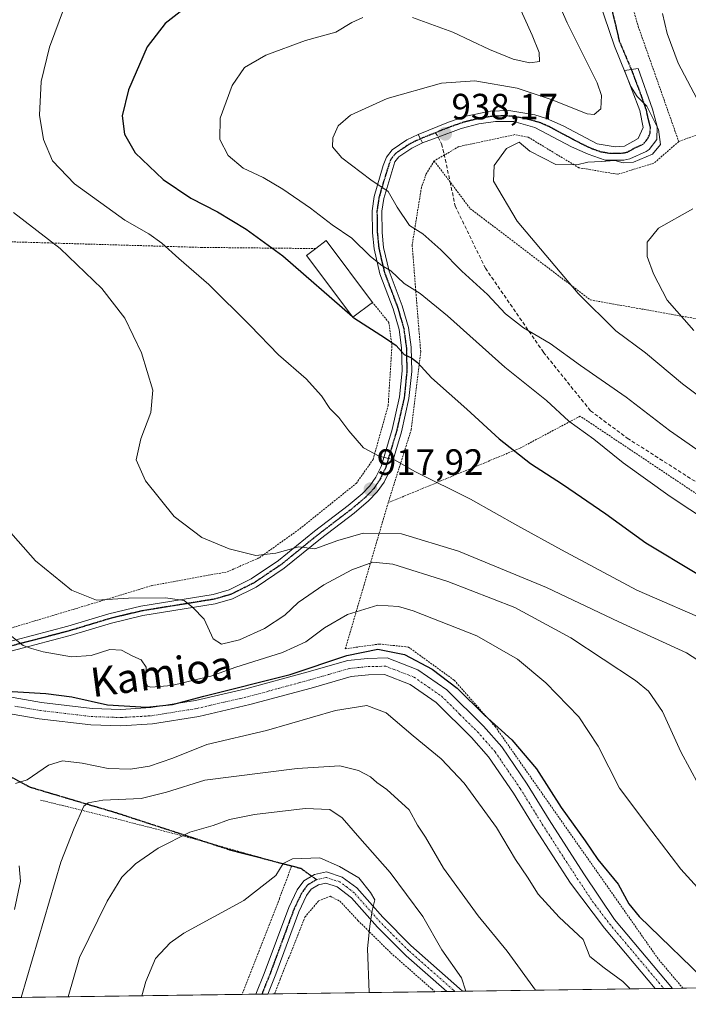
# Model space of a CAD drawing. Units: metres. Extents: x 593300 to 596725, y 4766083 to 4768444.
# Drawn here: x 593466 to 593649, y 4766083 to 4766353 of the extents above; entities that cross this region are included whole.
import ezdxf
from ezdxf.enums import TextEntityAlignment as Align

# ---------------------------------------------------------------- set-up
doc = ezdxf.new("R2010")
doc.units = ezdxf.units.M
doc.header["$MEASUREMENT"] = 0
for name, pattern in [('TRAZO_Y_PUNTO', [1, 0.5, -0.25, 0, -0.25]), ('TRAZOS', [0.75, 0.5, -0.25]), ('TRAZOS2', [0.375, 0.25, -0.125]), ('TRAZOSX2', [1.5, 1, -0.5])]:
    doc.linetypes.add(name, pattern=pattern)
for name, color, linetype, lineweight in [('Alambrada', 19, 'TRAZOS', 0), ('Camino', 19, 'Continuous', 0), ('Camino Cxs', 19, 'Continuous', 0), ('Camino eje', 39, 'TRAZO_Y_PUNTO', 13), ('Carretera de calzada única', 19, 'Continuous', 13), ('Carretera de calzada única Cxs', 19, 'Continuous', 13), ('Carretera de calzada única eje', 19, 'TRAZO_Y_PUNTO', 0), ('Carátula', 7, 'Continuous', 5), ('Comarca CxS', 133, 'Continuous', 0), ('Comunidad Autónoma CxS', 142, 'Continuous', 0), ('Curva de nivel maestra', 36, 'Continuous', 30), ('Curva de nivel maestra oculto', 36, 'TRAZOSX2', 30), ('Curva de nivel normal', 36, 'Continuous', 0), ('Edificación', 1, 'Continuous', 13), ('Edificación Cxs', 1, 'Continuous', 13), ('Entidad de ámbito territorial CxS', 92, 'Continuous', 0), ('Espacio natural protegido CxS', 2, 'Continuous', 0), ('Municipio CxS', 142, 'Continuous', 0), ('Pista pavimentada', 135, 'Continuous', 13), ('Pista pavimentada Cxs', 135, 'Continuous', 0), ('Pista pavimentada eje', 135, 'TRAZO_Y_PUNTO', 0), ('Prado', 92, 'Continuous', 0), ('Prado CxS', 92, 'Continuous', 0), ('Provincia CxS', 1, 'Continuous', 0), ('Punto de cota en terreno', 7, 'Continuous', 0), ('Ruta', 19, 'TRAZOS2', 30), ('Rótulo de punto de cota en terreno', 19, 'Continuous', 0), ('Senda', 19, 'TRAZOSX2', 0), ('Texto cartográfico', 19, 'Continuous', 0)]:
    doc.layers.add(name, color=color, linetype=linetype, lineweight=lineweight)
doc.styles.add('Arial', font='txt', dxfattribs={"height": 0.2})

# ---------------------------------------------------------------- blocks, each defined once
blk = doc.blocks.new('*U170')
at = {"layer": 'Curva de nivel normal', "color": 36, "linetype": 'Continuous', "lineweight": 0}
for points in [[(593641.93, 4766354.52, 945), (593643.21, 4766349.03, 945), (593646.26, 4766340.85, 945), (593652.3, 4766329.49, 945)], [(593650.24, 4766300.93, 945), (593640.92, 4766295.63, 945), (593637.75, 4766291.81, 945), (593637.78, 4766287.92, 945), (593639.48, 4766283.15, 945), (593643.24, 4766275.96, 945), (593650.56, 4766267.62, 945)]]:
    blk.add_polyline3d(points, dxfattribs=at)
blk = doc.blocks.new('*U190')
at = {"layer": 'Curva de nivel normal', "color": 36, "linetype": 'Continuous', "lineweight": 0}
blk.add_polyline3d([(593462.19, 4766213.7, 910), (593470.24, 4766204.54, 910), (593480.16, 4766196.5, 910), (593486.97, 4766193.7, 910), (593495.74, 4766194.29, 910), (593505.92, 4766194.42, 910), (593510.97, 4766193.66, 910), (593513.34, 4766191.69, 910), (593516.47, 4766188.55, 910), (593518.91, 4766183.1, 910), (593521.24, 4766181.66, 910), (593526.14, 4766182.85, 910), (593532.97, 4766185.98, 910), (593538.55, 4766189.61, 910), (593542.22, 4766193.09, 910), (593549.22, 4766197.96, 910), (593556.89, 4766202.06, 910), (593562.65, 4766204.17, 910), (593568.15, 4766203.63, 910), (593583.15, 4766198.87, 910), (593601.55, 4766191.72, 910), (593616.89, 4766183.42, 910), (593634.56, 4766171.73, 910), (593638.11, 4766168.76, 910), (593642.01, 4766163.27, 910), (593646.99, 4766152.16, 910), (593651.91, 4766143.02, 910)], dxfattribs=at)
blk = doc.blocks.new('*U206')
at = {"layer": 'Curva de nivel normal', "color": 36, "linetype": 'Continuous', "lineweight": 0}
blk.add_polyline3d([(593464.29, 4766299.98, 915), (593477.07, 4766290.12, 915), (593488.4, 4766279.12, 915), (593494.7, 4766271.05, 915), (593499.29, 4766261.54, 915), (593502.38, 4766251.27, 915), (593501.9, 4766245.2, 915), (593499.12, 4766237.98, 915), (593497.8, 4766232.18, 915), (593500.39, 4766226.44, 915), (593508.28, 4766216.67, 915), (593515.87, 4766210.89, 915), (593523.32, 4766207.81, 915), (593530.61, 4766205.94, 915), (593536.11, 4766206.62, 915), (593542.42, 4766208.32, 915), (593546.81, 4766207.81, 915), (593553.04, 4766210.07, 915), (593560.01, 4766212.05, 915), (593570.46, 4766211.91, 915), (593586.14, 4766207.2, 915), (593610.2, 4766197.24, 915), (593630.03, 4766187.83, 915), (593648.54, 4766179.34, 915), (593656.61, 4766174.13, 915)], dxfattribs=at)
blk = doc.blocks.new('*U208')
at = {"layer": 'Curva de nivel normal', "color": 36, "linetype": 'Continuous', "lineweight": 0}
for points in [[(593593.69, 4766376.51, 930), (593606.25, 4766348.58, 930), (593608.21, 4766343.78, 930), (593608.33, 4766341.38, 930), (593605.66, 4766341.01, 930), (593601.04, 4766341.97, 930), (593594.58, 4766344.6, 930), (593584.6, 4766349.4, 930), (593573.51, 4766353.37, 930)], [(593559.89, 4766353.42, 930), (593556.89, 4766352.01, 930), (593552.51, 4766349.41, 930), (593544.19, 4766347.1, 930), (593533.34, 4766343.07, 930), (593527.48, 4766339.73, 930), (593524.15, 4766334.74, 930), (593520.82, 4766325.79, 930), (593520.75, 4766319.98, 930), (593523, 4766315.56, 930), (593527.19, 4766312.12, 930), (593532.6, 4766309.53, 930), (593537.99, 4766306.37, 930), (593545.58, 4766301.13, 930), (593551.51, 4766296.56, 930), (593556.88, 4766292.93, 930), (593562, 4766287.93, 930), (593565.1, 4766285.42, 930), (593567.55, 4766283.96, 930), (593571.25, 4766280.54, 930), (593575.59, 4766277.75, 930), (593583.11, 4766271.64, 930), (593598.76, 4766257.62, 930), (593610.18, 4766248.42, 930), (593616.35, 4766242.77, 930), (593623.17, 4766237.85, 930), (593631.22, 4766231.4, 930), (593644.05, 4766222.11, 930), (593660.2, 4766211.46, 930)]]:
    blk.add_polyline3d(points, dxfattribs=at)
blk = doc.blocks.new('*U218')
at = {"layer": 'Curva de nivel normal', "color": 36, "linetype": 'Continuous', "lineweight": 0}
blk.add_polyline3d([(593462.89, 4766184.54, 905), (593466.89, 4766181.36, 905), (593469.18, 4766180.5, 905), (593472.39, 4766179.56, 905), (593480.11, 4766178.22, 905), (593485.54, 4766178.59, 905), (593490.62, 4766180.24, 905), (593493.84, 4766180.04, 905), (593496.96, 4766178.38, 905), (593499.2, 4766177.4, 905), (593500.62, 4766175.37, 905), (593500.43, 4766171.5, 905), (593500.96, 4766170.17, 905), (593501.88, 4766169.94, 905), (593507.62, 4766170.4, 905), (593514.35, 4766172.02, 905), (593518.3, 4766172.91, 905), (593525.12, 4766175.34, 905), (593537.89, 4766179.43, 905), (593544.3, 4766182.32, 905), (593549.38, 4766186.13, 905), (593555.74, 4766189.84, 905), (593563.98, 4766192.39, 905), (593569.67, 4766192.02, 905), (593573.74, 4766190.83, 905), (593591.14, 4766183.96, 905), (593602.24, 4766177.56, 905), (593610, 4766171.06, 905), (593619.09, 4766161.81, 905), (593624.33, 4766153.71, 905), (593630.16, 4766142.21, 905), (593639.07, 4766130.46, 905), (593646.95, 4766120, 905), (593656.02, 4766110.08, 905)], dxfattribs=at)
blk = doc.blocks.new('*U220')
at = {"layer": 'Curva de nivel normal', "color": 36, "linetype": 'Continuous', "lineweight": 0}
blk.add_polyline3d([(593610.34, 4766364.73, 935), (593615.9, 4766351.96, 935), (593624.08, 4766335.45, 935), (593625.24, 4766331.99, 935), (593625.07, 4766328.38, 935), (593623.25, 4766326.84, 935), (593621.31, 4766327.01, 935), (593611.5, 4766330.92, 935), (593602.14, 4766334.05, 935), (593590.6, 4766336.04, 935), (593581.41, 4766335.44, 935), (593566.6, 4766331.21, 935), (593556.52, 4766326.63, 935), (593553.14, 4766323.68, 935), (593551.71, 4766320.43, 935), (593551.6, 4766317.98, 935), (593554.16, 4766314.92, 935), (593562.12, 4766308.88, 935), (593566.84, 4766305.69, 935), (593569.3, 4766301.39, 935), (593572.69, 4766296.41, 935), (593576.36, 4766294.08, 935), (593581.28, 4766289.77, 935), (593587.04, 4766283.84, 935), (593594.01, 4766277.5, 935), (593599, 4766272.15, 935), (593603.91, 4766268.34, 935), (593611.23, 4766264.04, 935), (593619.5, 4766258.04, 935), (593631.98, 4766249.35, 935), (593643.85, 4766240.25, 935), (593663.01, 4766226.92, 935)], dxfattribs=at)
blk = doc.blocks.new('*U242')
at = {"layer": 'Curva de nivel maestra', "color": 36, "linetype": 'Continuous', "lineweight": 30}
blk.add_polyline3d([(593459.22, 4766169.03, 900), (593473.14, 4766168.2, 900), (593480.2, 4766167.25, 900), (593489.98, 4766165.04, 900), (593500.71, 4766164.43, 900), (593507.78, 4766165.17, 900), (593516.4, 4766167.46, 900), (593539.98, 4766173.37, 900), (593555.53, 4766178.58, 900), (593564, 4766180.29, 900), (593571.36, 4766178.86, 900), (593578.94, 4766174.83, 900), (593585.77, 4766169.64, 900), (593593.2, 4766162.25, 900), (593600.72, 4766155.44, 900), (593607.46, 4766147.51, 900), (593614.2, 4766136.92, 900), (593620.84, 4766127.82, 900), (593624.26, 4766122.7, 900), (593629.84, 4766115.88, 900), (593632.78, 4766110.53, 900), (593635.59, 4766107.03, 900), (593655.71, 4766087.51, 900)], dxfattribs=at)
blk = doc.blocks.new('*U244')
at = {"layer": 'Curva de nivel maestra', "color": 36, "linetype": 'Continuous', "lineweight": 30}
for points in [[(593510.76, 4766355.59, 925), (593505.78, 4766351.78, 925), (593500.9, 4766345.32, 925), (593495.73, 4766333.53, 925), (593494.02, 4766326.47, 925), (593494.66, 4766321.38, 925), (593497.58, 4766316.3, 925), (593505.25, 4766308.97, 925), (593512.83, 4766303.89, 925), (593520.09, 4766300.14, 925), (593527.96, 4766295.35, 925), (593538.05, 4766288.11, 925), (593557.08, 4766271.42, 925)], [(593557.19, 4766271.32, 925), (593557.41, 4766271.13, 925), (593566.13, 4766265.52, 925), (593569.05, 4766263.53, 925), (593571.24, 4766261.02, 925), (593573.28, 4766260.1, 925), (593574.85, 4766258.87, 925), (593578.76, 4766254.67, 925), (593588.41, 4766246.1, 925), (593597.21, 4766237.93, 925), (593605.82, 4766231.2, 925), (593614.63, 4766225.52, 925), (593626.42, 4766217.37, 925), (593637.44, 4766209.42, 925), (593651.36, 4766201.06, 925)]]:
    blk.add_polyline3d(points, dxfattribs=at)
blk = doc.blocks.new('5PATER')
at = {"layer": 'Carátula', "linetype": 'Continuous', "lineweight": 5}
h = blk.add_hatch(color=250, dxfattribs=at)
edge = h.paths.add_edge_path()
edge.add_ellipse((0, 0.01), major_axis=(-1.33, -1.34), ratio=0.999422, start_angle=0, end_angle=360)
blk = doc.blocks.new('*U259')
at = {"layer": 'Alambrada', "color": 19, "linetype": 'TRAZOS', "lineweight": 0}
blk.add_polyline3d([(593647.55, 4766087.4, 897.82), (593647.55, 4766087.4, 897.82), (593640.76, 4766095.48, 898.61), (593596.2, 4766159.05, 899.98), (593584.91, 4766171.82, 900.57), (593572.39, 4766180.89, 901.31), (593564.46, 4766181.72, 900.83), (593555.12, 4766180.42, 901.25), (593566.85, 4766220.43, 917.89)], dxfattribs=at)

msp = doc.modelspace()

# ---------------------------------------------------------------- linework, layer by layer
at = {"layer": 'Alambrada', "color": 19, "linetype": 'TRAZOS', "lineweight": 0}
for points in [[(593768.21, 4766362.69, 974.81), (593766.8, 4766374.23, 975.62), (593761.96, 4766395.58, 977.46), (593754.28, 4766421.67, 979.8), (593746.57, 4766450.07, 996.17), (593699.78, 4766437.18, 970.5), (593645.75, 4766421.6, 956.37), (593641.67, 4766420.39, 954.77), (593617.17, 4766413.08, 949.84), (593635.35, 4766350.88, 944.91), (593646.42, 4766319.39, 959.28)], [(593547, 4766290.08, 930.07), (593515.87, 4766290.39, 921.81), (593438.69, 4766292.65, 908.38), (593426.44, 4766369.64, 922.56)], [(593397.21, 4766363.03, 899.66), (593386.76, 4766340.07, 898.57), (593384.01, 4766321.55, 898.41), (593384.98, 4766300.52, 898.42), (593392.3, 4766267.31, 898.48), (593398.3, 4766248.63, 899.68), (593410.64, 4766226.65, 902.52), (593424.76, 4766203.39, 903.57), (593441.77, 4766180.48, 901.71), (593461.96, 4766185.61, 912.82), (593484.8, 4766192.47, 909.98), (593502.1, 4766197.72, 913.03), (593522.75, 4766201.49, 914.3), (593531.62, 4766205.38, 916.78), (593542.67, 4766213.3, 916.63), (593558.14, 4766225.76, 918.79), (593562.7, 4766232.24, 919.93), (593566.85, 4766247.08, 922.15), (593567.89, 4766263.54, 924.92), (593567.03, 4766269.82, 926.18), (593562.57, 4766275.33, 928.79)], [(593768.21, 4766362.69, 974.81), (593755.83, 4766359.11, 972.53), (593716.67, 4766344.25, 963.6), (593687.82, 4766334.6, 955.32), (593680.03, 4766332, 952.78), (593677.14, 4766330.91, 951.94), (593646.42, 4766319.39, 959.28)], [(593646.42, 4766319.39, 959.28), (593639.64, 4766313.48, 941.66), (593629.73, 4766310.43, 956.35), (593619.1, 4766312.22, 961.18), (593605.23, 4766320.57, 951.58), (593601.57, 4766321.29, 939.87), (593586.21, 4766318.02, 944.89), (593579.46, 4766314.1, 939.1)], [(593579.46, 4766314.1, 939.1), (593577.26, 4766310.51, 938.8), (593575.96, 4766306.81, 937.83), (593573.42, 4766291.05, 934.03), (593574.98, 4766271.34, 927.93), (593575.76, 4766261.84, 925.6), (593573.19, 4766240.52, 922.01), (593566.85, 4766220.43, 917.89)], [(593579.46, 4766314.1, 939.1), (593589.33, 4766301.01, 938.62), (593622.21, 4766276.01, 940.75), (593655.12, 4766270.16, 947.29), (593675.92, 4766260.43, 948.1), (593697.55, 4766249.88, 952.47), (593730.01, 4766243.04, 957.47), (593744.31, 4766237.05, 957.28)], [(593787, 4766155.09, 937.92), (593759.8, 4766169.28, 936.17), (593703.42, 4766194.63, 932.82), (593659.49, 4766217.38, 935.54), (593619.42, 4766244.16, 941.6), (593602.98, 4766235.41, 925.89), (593566.85, 4766220.43, 917.89)], [(593471.69, 4766138.97, 904.22), (593493.62, 4766133.51, 887.72), (593513.91, 4766128.29, 884.33), (593540.39, 4766120.8, 883.06), (593537.05, 4766111.92, 879.23), (593531.49, 4766097.68, 877.88), (593526.85, 4766085.72, 877.18)], [(593535.76, 4766085.84, 880.37), (593537.31, 4766089.85, 879.85), (593544.04, 4766106.9, 884.67), (593547.8, 4766111.31, 881.22), (593550.94, 4766112.62, 880.16), (593553.66, 4766111.24, 880.88), (593558.57, 4766105.97, 879.7), (593567.6, 4766097.05, 881.45), (593578.78, 4766087.21, 883.94), (593579.62, 4766086.45, 884.11)]]:
    msp.add_polyline3d(points, dxfattribs=at)
at = {"layer": 'Camino', "color": 19, "linetype": 'Continuous', "lineweight": 0}
for points in [[(593575.1, 4766321.37, 937.36), (593583.38, 4766324.74, 937.59), (593588.13, 4766326.32, 937.44), (593594.89, 4766327.74, 937.48), (593599.89, 4766327.92, 937.61), (593607.01, 4766326.68, 937.2), (593610.23, 4766325.71, 937.28), (593614.79, 4766323.67, 937.72), (593624.07, 4766318.79, 938.28), (593629.03, 4766317.92, 938.78), (593631.56, 4766318.16, 938.84), (593635.27, 4766320.27, 939), (593636.64, 4766323.25, 939.16), (593635.74, 4766327.88, 939.46), (593631.52, 4766338.9, 939.89), (593635.3, 4766339.46, 941.18), (593639.23, 4766328.3, 940.36), (593640.47, 4766323.52, 939.8), (593640.42, 4766319.97, 939.68), (593638.33, 4766317.26, 939.61), (593637.51, 4766316.67, 939.54), (593632.98, 4766314.69, 939.34), (593631.34, 4766314.29, 939.32), (593626.29, 4766314.27, 939.55), (593621.6, 4766315.91, 939.01), (593617.02, 4766317.97, 938.54), (593607.05, 4766323.28, 938.19), (593601.25, 4766324.86, 938.04), (593596.25, 4766324.91, 937.98), (593591.67, 4766324.28, 937.81), (593586.83, 4766323.01, 937.98), (593579.98, 4766320.41, 937.86), (593576.26, 4766319.01, 937.75)], [(593576.26, 4766319.01, 937.75), (593575.68, 4766320.16, 937.56), (593575.1, 4766321.37, 937.36)], [(593530.65, 4766085.77, 876.51), (593532.94, 4766091.46, 876.63), (593539.62, 4766109.51, 878.25), (593541.94, 4766114.34, 878.58), (593543.73, 4766116.81, 878.77), (593546.67, 4766118.57, 878.84), (593549.93, 4766119.27, 879.17), (593554.29, 4766117.88, 879.34)], [(593582.87, 4766086.5, 884.1), (593571.79, 4766096.28, 881.91), (593563.95, 4766104.12, 880.23), (593556.8, 4766112.15, 879.42), (593552.88, 4766115.21, 879.19), (593549.78, 4766116.2, 878.92), (593547.77, 4766115.77, 878.74), (593545.78, 4766114.57, 878.54), (593544.5, 4766112.81, 878.44), (593542.37, 4766108.35, 878.13), (593536.07, 4766091.26, 876.72), (593533.88, 4766085.82, 876.33)], [(593554.29, 4766117.88, 879.34), (593558.29, 4766114.9, 879.74), (593565.42, 4766106.89, 880.29), (593573.09, 4766099.13, 881.8), (593586.38, 4766087.37, 884.4), (593587.25, 4766086.56, 884.66)], [(593587.25, 4766086.56, 884.66), (593582.87, 4766086.5, 884.1)], [(593533.88, 4766085.82, 876.33), (593530.65, 4766085.77, 876.51)]]:
    msp.add_polyline3d(points, dxfattribs=at)
at = {"layer": 'Camino Cxs', "color": 19, "linetype": 'Continuous', "lineweight": 0}
for points in [[(593576.26, 4766319.01, 937.75), (593575.68, 4766320.16, 937.56), (593575.1, 4766321.37, 937.36), (593583.38, 4766324.74, 937.59), (593588.13, 4766326.32, 937.44), (593594.89, 4766327.74, 937.48), (593599.89, 4766327.92, 937.61), (593607.01, 4766326.68, 937.2), (593610.23, 4766325.71, 937.28), (593614.79, 4766323.67, 937.72), (593624.07, 4766318.79, 938.28), (593629.03, 4766317.92, 938.78), (593631.56, 4766318.16, 938.84), (593635.27, 4766320.27, 939), (593636.64, 4766323.25, 939.16), (593635.74, 4766327.88, 939.46), (593631.52, 4766338.9, 939.89), (593635.3, 4766339.46, 941.18), (593639.23, 4766328.3, 940.36), (593640.47, 4766323.52, 939.8), (593640.42, 4766319.97, 939.68), (593638.33, 4766317.26, 939.61), (593637.51, 4766316.67, 939.54), (593632.98, 4766314.69, 939.34), (593631.34, 4766314.29, 939.32), (593626.29, 4766314.27, 939.55), (593621.6, 4766315.91, 939.01), (593617.02, 4766317.97, 938.54), (593607.05, 4766323.28, 938.19), (593601.25, 4766324.86, 938.04), (593596.25, 4766324.91, 937.98), (593591.67, 4766324.28, 937.81), (593586.83, 4766323.01, 937.98), (593579.98, 4766320.41, 937.86), (593576.26, 4766319.01, 937.75)], [(593554.29, 4766117.88, 879.34), (593558.29, 4766114.9, 879.74), (593565.42, 4766106.89, 880.29), (593573.09, 4766099.13, 881.8), (593586.38, 4766087.37, 884.4), (593587.25, 4766086.56, 884.66), (593582.87, 4766086.5, 884.1), (593582.87, 4766086.5, 884.1), (593571.79, 4766096.28, 881.91), (593563.95, 4766104.12, 880.23), (593556.8, 4766112.15, 879.42), (593552.88, 4766115.21, 879.19), (593549.78, 4766116.2, 878.92), (593547.77, 4766115.77, 878.74), (593545.78, 4766114.57, 878.54), (593544.5, 4766112.81, 878.44), (593542.37, 4766108.35, 878.13), (593536.07, 4766091.26, 876.72), (593533.88, 4766085.82, 876.33), (593533.88, 4766085.82, 876.33), (593530.65, 4766085.77, 876.51), (593532.94, 4766091.46, 876.63), (593539.62, 4766109.51, 878.25), (593541.94, 4766114.34, 878.58), (593543.73, 4766116.81, 878.77), (593546.67, 4766118.57, 878.84), (593549.93, 4766119.27, 879.17), (593554.29, 4766117.88, 879.34)]]:
    msp.add_polyline3d(points, close=True, dxfattribs=at)
at = {"layer": 'Camino eje', "color": 39, "linetype": 'TRAZO_Y_PUNTO', "lineweight": 13}
for points in [[(593633.41, 4766339.18, 940.54), (593635.52, 4766333.67, 940.08), (593637.49, 4766328.09, 939.91), (593637.94, 4766325.78, 939.7), (593638.56, 4766323.39, 939.48), (593638.53, 4766321.61, 939.45), (593637.85, 4766320.12, 939.33), (593636.6, 4766318.62, 939.15), (593634.13, 4766317.48, 939.09), (593632.27, 4766316.43, 939.1), (593631.45, 4766316.23, 939.08), (593630.19, 4766316.11, 939.1), (593627.66, 4766316.1, 939.12), (593625.18, 4766316.53, 938.97), (593622.84, 4766317.35, 938.64), (593620.55, 4766318.38, 938.3), (593615.91, 4766320.82, 938.11), (593610.92, 4766323.48, 938.18), (593608.64, 4766324.5, 937.81), (593607.03, 4766324.98, 937.7), (593604.13, 4766325.77, 937.7), (593600.57, 4766326.39, 937.83), (593598.07, 4766326.42, 937.79), (593595.57, 4766326.33, 937.73), (593593.28, 4766326.01, 937.65), (593589.9, 4766325.3, 937.63), (593587.48, 4766324.67, 937.7), (593585.11, 4766323.88, 937.8), (593581.68, 4766322.58, 937.89), (593579.83, 4766321.82, 937.74)], [(593579.83, 4766321.82, 937.74), (593577.54, 4766320.89, 937.61), (593575.68, 4766320.16, 937.56)], [(593547.22, 4766117.17, 878.77), (593546.23, 4766116.57, 878.69), (593544.76, 4766115.69, 878.65), (593543.86, 4766114.46, 878.56), (593543.22, 4766113.58, 878.49), (593542.06, 4766111.16, 878.32), (593541, 4766108.93, 878.15), (593537.85, 4766100.39, 877.41), (593534.51, 4766091.36, 876.68), (593532.27, 4766085.8, 876.4)], [(593585.06, 4766086.53, 884.33), (593584.63, 4766086.94, 884.25), (593577.98, 4766092.82, 882.98), (593572.44, 4766097.71, 881.82), (593568.52, 4766101.63, 880.99), (593564.69, 4766105.51, 880.27), (593557.55, 4766113.53, 879.51), (593555.59, 4766115.06, 879.42), (593553.59, 4766116.55, 879.26), (593549.86, 4766117.74, 878.96), (593547.22, 4766117.17, 878.77)]]:
    msp.add_polyline3d(points, dxfattribs=at)
at = {"layer": 'Carretera de calzada única', "color": 19, "linetype": 'Continuous', "lineweight": 13}
for points in [[(593448.93, 4766170.37, 900.23), (593457.84, 4766168.12, 899.73), (593471.96, 4766165.71, 899.71), (593485.76, 4766164.09, 899.67), (593493.64, 4766163.82, 899.67), (593501.85, 4766164.3, 900.12), (593514.12, 4766166.28, 900.21), (593527.89, 4766169.47, 899.93), (593544.58, 4766173.99, 899.78), (593555.84, 4766177.23, 899.44), (593561.2, 4766177.78, 899.14), (593566.61, 4766177.9, 899.07), (593575.01, 4766174.62, 899.32), (593582.91, 4766169.16, 899.24), (593592.97, 4766159.17, 899.11), (593597.93, 4766153.55, 898.78), (593604.91, 4766143.33, 898.36), (593610.94, 4766133.55, 897.86), (593620.46, 4766118.78, 897.92), (593628.85, 4766106.21, 897.62), (593644.7, 4766087.36, 897.13)], [(593639.99, 4766087.29, 896.59), (593626.06, 4766103.86, 897.07), (593616.77, 4766116.21, 897.44), (593607.14, 4766131.16, 897.5), (593601.14, 4766140.88, 897.89), (593594.37, 4766150.78, 897.91), (593589.7, 4766156.08, 898.17), (593580.03, 4766165.69, 898.32), (593572.88, 4766170.62, 898.24), (593565.81, 4766173.38, 898.72), (593561.48, 4766173.29, 898.74), (593556.7, 4766172.8, 898.66), (593545.78, 4766169.67, 898.87), (593528.99, 4766165.11, 898.99), (593514.99, 4766161.87, 898.88), (593502.34, 4766159.83, 899.39), (593493.69, 4766159.32, 899.46), (593485.43, 4766159.6, 899.48), (593471.32, 4766161.26, 899.4), (593456.91, 4766163.71, 899.64), (593447.31, 4766166.14, 899.87), (593447.18, 4766166.21, 899.88)], [(593644.7, 4766087.36, 897.13), (593639.99, 4766087.29, 896.59)]]:
    msp.add_polyline3d(points, dxfattribs=at)
at = {"layer": 'Carretera de calzada única Cxs', "color": 19, "linetype": 'Continuous', "lineweight": 13}
msp.add_polyline3d([(593457.84, 4766168.12, 899.73), (593471.96, 4766165.71, 899.71), (593485.76, 4766164.09, 899.67), (593493.64, 4766163.82, 899.67), (593501.85, 4766164.3, 900.12), (593514.12, 4766166.28, 900.21), (593527.89, 4766169.47, 899.93), (593544.58, 4766173.99, 899.78), (593555.84, 4766177.23, 899.44), (593561.2, 4766177.78, 899.14), (593566.61, 4766177.9, 899.07), (593575.01, 4766174.62, 899.32), (593582.91, 4766169.16, 899.24), (593592.97, 4766159.17, 899.11), (593597.93, 4766153.55, 898.78), (593604.91, 4766143.33, 898.36), (593610.94, 4766133.55, 897.86), (593620.46, 4766118.78, 897.92), (593628.85, 4766106.21, 897.62), (593644.7, 4766087.36, 897.13), (593644.7, 4766087.36, 897.13), (593639.99, 4766087.29, 896.59), (593626.06, 4766103.86, 897.07), (593616.77, 4766116.21, 897.44), (593607.14, 4766131.16, 897.5), (593601.14, 4766140.88, 897.89), (593594.37, 4766150.78, 897.91), (593589.7, 4766156.08, 898.17), (593580.03, 4766165.69, 898.32), (593572.88, 4766170.62, 898.24), (593565.81, 4766173.38, 898.72), (593561.48, 4766173.29, 898.74), (593556.7, 4766172.8, 898.66), (593545.78, 4766169.67, 898.87), (593528.99, 4766165.11, 898.99), (593514.99, 4766161.87, 898.88), (593502.34, 4766159.83, 899.39), (593493.69, 4766159.32, 899.46), (593485.43, 4766159.6, 899.48), (593471.32, 4766161.26, 899.4), (593456.91, 4766163.71, 899.64)], dxfattribs=at)
at = {"layer": 'Carretera de calzada única eje', "color": 19, "linetype": 'TRAZO_Y_PUNTO', "lineweight": 0}
msp.add_polyline3d([(593464.58, 4766164.69, 899.58), (593471.64, 4766163.49, 899.49), (593485.6, 4766161.85, 899.47), (593493.67, 4766161.57, 899.47), (593497.77, 4766161.81, 899.47), (593502.1, 4766162.07, 899.48), (593514.56, 4766164.08, 899.6), (593528.44, 4766167.29, 899.26), (593536.84, 4766169.57, 899.54), (593545.18, 4766171.83, 899.19), (593550.64, 4766173.4, 899.22), (593556.27, 4766175.02, 899.15), (593561.34, 4766175.54, 898.98), (593563.51, 4766175.58, 898.95), (593566.21, 4766175.64, 898.91), (593573.95, 4766172.62, 898.81), (593577.9, 4766169.89, 898.8), (593581.47, 4766167.43, 898.79), (593586.5, 4766162.43, 898.75), (593591.34, 4766157.63, 898.54), (593593.67, 4766154.98, 898.56), (593596.15, 4766152.17, 898.34), (593599.64, 4766147.06, 898.04), (593603.03, 4766142.11, 898.18), (593606.04, 4766137.22, 897.94), (593609.04, 4766132.36, 897.74), (593613.8, 4766124.97, 897.69), (593618.62, 4766117.5, 897.69), (593622.81, 4766111.21, 897.53), (593627.46, 4766105.04, 897.32), (593642.34, 4766087.33, 896.95)], dxfattribs=at)
at = {"layer": 'Comarca CxS', "color": 133, "linetype": 'Continuous', "lineweight": 0}
msp.add_polyline3d([(596725.17, 4766130.18, 801.82), (593331.19, 4766083, 903.23), (593299.51, 4768396.55, 934.77), (596692.37, 4768443.74, 796.03), (596725.17, 4766130.18, 801.82)], close=True, dxfattribs=at)
msp.add_polyline3d([(596725.17, 4766130.18, 801.82), (593331.19, 4766083, 903.23), (593299.51, 4768396.55, 934.77), (596692.37, 4768443.74, 796.03), (596725.17, 4766130.18, 801.82)], close=True, dxfattribs=at)
at = {"layer": 'Comunidad Autónoma CxS', "color": 142, "linetype": 'Continuous', "lineweight": 0}
msp.add_polyline3d([(596043.12, 4766120.7, 870.27), (593331.19, 4766083, 903.23), (593299.51, 4768396.55, 934.77), (595238.16, 4768423.51, 799.24), (596692.37, 4768443.74, 796.03), (596725.17, 4766130.18, 801.82), (596043.12, 4766120.7, 870.27)], close=True, dxfattribs=at)
msp.add_polyline3d([(596043.12, 4766120.7, 870.27), (593331.19, 4766083, 903.23), (593299.51, 4768396.55, 934.77), (595238.16, 4768423.51, 799.24), (596692.37, 4768443.74, 796.03), (596725.17, 4766130.18, 801.82), (596043.12, 4766120.7, 870.27)], close=True, dxfattribs=at)
at = {"layer": 'Curva de nivel maestra oculto', "color": 36, "linetype": 'TRAZOSX2', "lineweight": 30}
msp.add_polyline3d([(593557.08, 4766271.42, 925), (593557.19, 4766271.32, 925)], dxfattribs=at)
at = {"layer": 'Curva de nivel normal', "color": 36, "linetype": 'Continuous', "lineweight": 0}
for points in [[(593623.14, 4766362.27, 940), (593628.79, 4766345.51, 940), (593633.26, 4766334.46, 940), (593635.06, 4766331.78, 940), (593637.71, 4766329.06, 940), (593640.84, 4766322.73, 940), (593641.41, 4766318.6, 940), (593639.24, 4766315.9, 940), (593634.04, 4766313.72, 940), (593631.22, 4766313.58, 940), (593628.89, 4766314.21, 940), (593625.22, 4766313.91, 940), (593621.55, 4766313.76, 940), (593618.55, 4766313.04, 940), (593612.75, 4766313.15, 940), (593605.67, 4766316.77, 940), (593602.75, 4766319.19, 940), (593599.22, 4766317.53, 940), (593595.84, 4766312.82, 940), (593595.68, 4766308.51, 940), (593602.17, 4766297.57, 940), (593618.89, 4766277.73, 940), (593629.22, 4766267.57, 940), (593637.35, 4766261.48, 940), (593647.47, 4766252.99, 940), (593663.57, 4766240.83, 940)], [(593478.21, 4766356.35, 920), (593474.14, 4766345.28, 920), (593471.8, 4766335.87, 920), (593471.36, 4766326.66, 920), (593472.47, 4766319.94, 920), (593474.95, 4766314.15, 920), (593480.97, 4766307.78, 920), (593494.77, 4766297.86, 920), (593501.3, 4766294.11, 920), (593504.9, 4766291.6, 920), (593509.54, 4766287.33, 920), (593517.74, 4766280.26, 920), (593529.1, 4766269.04, 920), (593536.78, 4766260.95, 920), (593544.43, 4766254.39, 920), (593548.61, 4766249.71, 920), (593550.91, 4766246.25, 920), (593553.36, 4766243.82, 920), (593556.05, 4766240.11, 920), (593560.13, 4766235.52, 920), (593564.42, 4766233.2, 920), (593568.75, 4766232.06, 920), (593574.18, 4766228.96, 920), (593589.37, 4766221.43, 920), (593602.35, 4766214.07, 920), (593614.34, 4766207.5, 920), (593634.97, 4766196.47, 920), (593656.37, 4766187.2, 920)], [(593633.12, 4766087.2, 895), (593631.1, 4766089.27, 895), (593626.04, 4766093.02, 895), (593622.09, 4766096.14, 895), (593620.22, 4766100.76, 895), (593613.64, 4766106.9, 895), (593607.88, 4766113.2, 895), (593604.99, 4766117.86, 895), (593601.76, 4766122.66, 895), (593596.5, 4766131.43, 895), (593587.69, 4766143.61, 895), (593581.38, 4766150.25, 895), (593573.72, 4766156.56, 895), (593566.31, 4766162.89, 895), (593560.98, 4766164.91, 895), (593552.44, 4766163.47, 895), (593533.51, 4766158.01, 895), (593517.23, 4766154.22, 895), (593507.91, 4766150.4, 895), (593501.51, 4766148.28, 895), (593496.33, 4766147.41, 895), (593490.21, 4766147.59, 895), (593483.05, 4766149.1, 895), (593477.69, 4766149.75, 895), (593473.83, 4766148.5, 895), (593468.02, 4766144.55, 895), (593464.76, 4766143.48, 895)], [(593466.34, 4766084.88, 890), (593477.2, 4766121.97, 890), (593480.89, 4766131.28, 890), (593483.55, 4766137.27, 890), (593484.71, 4766138.24, 890), (593488.75, 4766138.97, 890), (593499.18, 4766139.42, 890), (593506.11, 4766141.16, 890), (593516.63, 4766144.41, 890), (593541.95, 4766147.58, 890), (593553.59, 4766148.31, 890), (593558.7, 4766147.09, 890), (593561.98, 4766145.36, 890), (593563.71, 4766143.76, 890), (593566.47, 4766141.85, 890), (593572.57, 4766136.3, 890), (593574.85, 4766132.08, 890), (593577.04, 4766128.8, 890), (593581.97, 4766120.31, 890), (593591.52, 4766107.2, 890), (593599.47, 4766097.55, 890), (593607.15, 4766086.84, 890)], [(593588.16, 4766086.57, 885), (593586.9, 4766090.26, 885), (593581.59, 4766097.94, 885), (593576.34, 4766107.06, 885), (593567.43, 4766119.15, 885), (593559.11, 4766128.5, 885), (593554.27, 4766134.1, 885), (593550.88, 4766136.36, 885), (593544.16, 4766136.65, 885), (593530.29, 4766134.98, 885), (593523.36, 4766133.61, 885), (593518.89, 4766132.04, 885), (593512.55, 4766130.2, 885), (593503.89, 4766125.8, 885), (593497.65, 4766121.5, 885), (593493.92, 4766117.84, 885), (593489.9, 4766111.27, 885), (593482.34, 4766095.78, 885), (593479.18, 4766085.06, 885)], [(593561.61, 4766086.2, 880), (593561.19, 4766098.27, 880), (593561.82, 4766104.45, 880), (593562.46, 4766108.66, 880), (593563.19, 4766111.62, 880), (593561.98, 4766113.63, 880), (593558.81, 4766117.65, 880), (593553.56, 4766120.78, 880), (593548.14, 4766123.13, 880), (593540.67, 4766122.84, 880), (593538.1, 4766121.59, 880), (593536.09, 4766118.3, 880), (593527.33, 4766111.45, 880), (593510.93, 4766102.49, 880), (593507.2, 4766099.88, 880), (593503.11, 4766095.53, 880), (593500.45, 4766089.24, 880), (593499.4, 4766085.34, 880)], [(593465.82, 4766120.94, 895), (593466.13, 4766116.72, 895), (593464.54, 4766108.94, 895)]]:
    msp.add_polyline3d(points, dxfattribs=at)
at = {"layer": 'Edificación', "color": 1, "linetype": 'Continuous', "lineweight": 13}
for points in [[(593547, 4766290.08, 930.07), (593549.89, 4766292.26, 929.65), (593562.57, 4766275.33, 928.79)], [(593562.57, 4766275.33, 928.79), (593557.17, 4766271.3, 928.53), (593544.51, 4766288.22, 927.3), (593547, 4766290.08, 930.07)]]:
    msp.add_polyline3d(points, dxfattribs=at)
at = {"layer": 'Edificación Cxs', "color": 1, "linetype": 'Continuous', "lineweight": 13}
msp.add_polyline3d([(593562.57, 4766275.33, 928.79), (593557.17, 4766271.3, 928.53), (593544.51, 4766288.22, 927.3), (593547, 4766290.08, 930.07), (593549.89, 4766292.26, 929.65), (593562.57, 4766275.33, 928.79)], close=True, dxfattribs=at)
at = {"layer": 'Entidad de ámbito territorial CxS', "color": 92, "linetype": 'Continuous', "lineweight": 0}
for points in [[(596043.12, 4766120.7, 870.27), (593331.19, 4766083, 903.23), (593299.51, 4768396.55, 934.77), (595238.16, 4768423.51, 799.24), (595249.7, 4768405.21, 801.26), (595266.43, 4768382.55, 809.69), (595278.58, 4768364.56, 819.32), (595293.91, 4768343.29, 832.32), (595307.58, 4768324.43, 840.46), (595323.68, 4768301.13, 858.51), (595341.57, 4768277.2, 870.63), (595378.37, 4768225.16, 872.49), (595396.64, 4768200.47, 863.4), (595413.63, 4768177.05, 858.28), (595429.35, 4768154.64, 851.75), (595444.94, 4768133.24, 849.52), (595461.03, 4768110.83, 849.85), (595478.28, 4768086.39, 845.71), (595498.73, 4768058.15, 831.61), (595516.87, 4768032.83, 821.26)], [(596043.12, 4766120.7, 870.27), (593331.19, 4766083, 903.23), (593299.51, 4768396.55, 934.77), (595238.16, 4768423.51, 799.24), (595249.7, 4768405.21, 801.26), (595266.43, 4768382.55, 809.69), (595278.58, 4768364.56, 819.32), (595293.91, 4768343.29, 832.32), (595307.58, 4768324.43, 840.46), (595323.68, 4768301.13, 858.51), (595341.57, 4768277.2, 870.63), (595378.37, 4768225.16, 872.49), (595396.64, 4768200.47, 863.4), (595413.63, 4768177.05, 858.28), (595429.35, 4768154.63, 851.75), (595444.94, 4768133.24, 849.52), (595461.03, 4768110.83, 849.85), (595478.28, 4768086.39, 845.71), (595498.73, 4768058.15, 831.61), (595516.87, 4768032.83, 821.26)]]:
    msp.add_polyline3d(points, dxfattribs=at)
at = {"layer": 'Espacio natural protegido CxS', "color": 2, "linetype": 'Continuous', "lineweight": 0}
msp.add_polyline3d([(596725.17, 4766130.18, 801.82), (593331.19, 4766083, 903.23), (593299.51, 4768396.55, 934.77), (596692.37, 4768443.74, 796.03), (596725.17, 4766130.18, 801.82)], close=True, dxfattribs=at)
msp.add_polyline3d([(596725.17, 4766130.18, 801.82), (593331.19, 4766083, 903.23), (593299.51, 4768396.55, 934.77), (596692.37, 4768443.74, 796.03), (596725.17, 4766130.18, 801.82)], close=True, dxfattribs=at)
at = {"layer": 'Municipio CxS', "color": 142, "linetype": 'Continuous', "lineweight": 0}
msp.add_polyline3d([(596725.17, 4766130.18, 801.82), (593331.19, 4766083, 903.23), (593299.51, 4768396.55, 934.77), (596692.37, 4768443.74, 796.03), (596725.17, 4766130.18, 801.82)], close=True, dxfattribs=at)
msp.add_polyline3d([(596725.17, 4766130.18, 801.82), (593331.19, 4766083, 903.23), (593299.51, 4768396.55, 934.77), (596692.37, 4768443.74, 796.03), (596725.17, 4766130.18, 801.82)], close=True, dxfattribs=at)
at = {"layer": 'Pista pavimentada', "color": 135, "linetype": 'Continuous', "lineweight": 13}
for points in [[(593459.71, 4766181.53, 903.87), (593479.1, 4766186.57, 906.96), (593490.36, 4766189.99, 908), (593499.12, 4766192.09, 908.55), (593518.92, 4766195.28, 911.45), (593523.27, 4766196.55, 912.12), (593529.36, 4766199.57, 913.23), (593536.8, 4766204.57, 914.48), (593546.7, 4766212.62, 915.36), (593555.88, 4766219.64, 916.61), (593559.69, 4766222.84, 917.48), (593561.84, 4766225.05, 918), (593563.44, 4766227.4, 918.67), (593564.9, 4766230.39, 919.33), (593567.92, 4766240.54, 921.05), (593569.95, 4766249.44, 922.58), (593570.65, 4766256.54, 923.94), (593570.52, 4766262.85, 925.13), (593569.83, 4766267.94, 926.05), (593568.19, 4766273.57, 926.85), (593564.58, 4766283.16, 928.96), (593562.99, 4766289.98, 930.41), (593562.56, 4766294.37, 931.32), (593562.46, 4766300.46, 932.72), (593563.05, 4766304.37, 933.81), (593565.51, 4766312.83, 936.31), (593566.42, 4766315.15, 936.74), (593567.99, 4766317.14, 937.06), (593571.99, 4766319.84, 937.35), (593575.1, 4766321.37, 937.36)], [(593576.26, 4766319.01, 937.75), (593575.68, 4766320.16, 937.56), (593575.1, 4766321.37, 937.36)], [(593576.26, 4766319.01, 937.75), (593573.31, 4766317.56, 937.63), (593569.8, 4766315.19, 937.08), (593568.72, 4766313.82, 936.86), (593565.62, 4766303.8, 934.14), (593565.09, 4766300.29, 933.18), (593565.19, 4766294.52, 931.88), (593565.59, 4766290.41, 931.12), (593567.1, 4766283.92, 929.88), (593570.69, 4766274.41, 927.48), (593572.41, 4766268.49, 926.7), (593573.14, 4766263.05, 925.51), (593573.29, 4766256.43, 924.29), (593572.55, 4766249.01, 922.84), (593570.46, 4766239.87, 921.15), (593567.36, 4766229.43, 919.24), (593565.72, 4766226.08, 918.45), (593563.88, 4766223.38, 917.75), (593561.48, 4766220.92, 917.29), (593557.53, 4766217.59, 916.28), (593548.32, 4766210.56, 915.1), (593538.36, 4766202.46, 914.09), (593530.68, 4766197.29, 913.34), (593524.23, 4766194.09, 912.08), (593519.5, 4766192.71, 910.97), (593499.63, 4766189.51, 908.02), (593491.05, 4766187.45, 907.1), (593479.81, 4766184.04, 906.65), (593460.34, 4766178.97, 903.61)]]:
    msp.add_polyline3d(points, dxfattribs=at)
at = {"layer": 'Pista pavimentada Cxs', "color": 135, "linetype": 'Continuous', "lineweight": 0}
msp.add_polyline3d([(593459.71, 4766181.53, 903.87), (593479.1, 4766186.57, 906.96), (593490.36, 4766189.99, 908), (593499.12, 4766192.09, 908.55), (593518.92, 4766195.28, 911.45), (593523.27, 4766196.55, 912.12), (593529.36, 4766199.57, 913.23), (593536.8, 4766204.57, 914.48), (593546.7, 4766212.62, 915.36), (593555.88, 4766219.64, 916.61), (593559.69, 4766222.84, 917.48), (593561.84, 4766225.05, 918), (593563.44, 4766227.4, 918.67), (593564.9, 4766230.39, 919.33), (593567.92, 4766240.54, 921.05), (593569.95, 4766249.44, 922.58), (593570.65, 4766256.54, 923.94), (593570.52, 4766262.85, 925.13), (593569.83, 4766267.94, 926.05), (593568.19, 4766273.57, 926.85), (593564.58, 4766283.16, 928.96), (593562.99, 4766289.98, 930.41), (593562.56, 4766294.37, 931.32), (593562.46, 4766300.46, 932.72), (593563.05, 4766304.37, 933.81), (593565.51, 4766312.83, 936.31), (593566.42, 4766315.15, 936.74), (593567.99, 4766317.14, 937.06), (593571.99, 4766319.84, 937.35), (593575.1, 4766321.37, 937.36), (593575.68, 4766320.16, 937.56), (593576.26, 4766319.01, 937.75), (593576.26, 4766319.01, 937.75), (593573.31, 4766317.56, 937.63), (593569.8, 4766315.19, 937.08), (593568.72, 4766313.82, 936.86), (593565.62, 4766303.8, 934.14), (593565.09, 4766300.29, 933.18), (593565.19, 4766294.52, 931.88), (593565.59, 4766290.41, 931.12), (593567.1, 4766283.92, 929.88), (593570.69, 4766274.41, 927.48), (593572.41, 4766268.49, 926.7), (593573.14, 4766263.05, 925.51), (593573.29, 4766256.43, 924.29), (593572.55, 4766249.01, 922.84), (593570.46, 4766239.87, 921.15), (593567.36, 4766229.43, 919.24), (593565.72, 4766226.08, 918.45), (593563.88, 4766223.38, 917.75), (593561.48, 4766220.92, 917.29), (593557.53, 4766217.59, 916.28), (593548.32, 4766210.56, 915.1), (593538.36, 4766202.46, 914.09), (593530.68, 4766197.29, 913.34), (593524.23, 4766194.09, 912.08), (593519.5, 4766192.71, 910.97), (593499.63, 4766189.51, 908.02), (593491.05, 4766187.45, 907.1), (593479.81, 4766184.04, 906.65), (593460.34, 4766178.97, 903.61)], dxfattribs=at)
at = {"layer": 'Pista pavimentada eje', "color": 135, "linetype": 'TRAZO_Y_PUNTO', "lineweight": 0}
msp.add_polyline3d([(593575.68, 4766320.16, 937.56), (593574.91, 4766319.81, 937.55), (593572.65, 4766318.7, 937.56), (593568.9, 4766316.17, 937.07), (593567.57, 4766314.49, 936.8), (593567.12, 4766313.33, 936.64), (593565.57, 4766308.32, 935.26), (593564.34, 4766304.09, 933.97), (593563.78, 4766300.38, 932.95), (593563.83, 4766297.33, 932.24), (593563.88, 4766294.45, 931.6), (593564.29, 4766290.2, 930.76), (593565.84, 4766283.54, 929.37), (593567.65, 4766278.75, 928.28), (593569.44, 4766273.99, 927.16), (593570.26, 4766271.18, 926.72), (593571.12, 4766268.22, 926.35), (593571.49, 4766265.5, 925.84), (593571.83, 4766262.95, 925.34), (593571.9, 4766259.8, 924.73), (593571.97, 4766256.49, 924.09), (593571.62, 4766252.94, 923.34), (593571.25, 4766249.23, 922.69), (593570.21, 4766244.66, 921.78), (593569.19, 4766240.21, 921.1), (593567.68, 4766235.13, 920.36), (593566.13, 4766229.91, 919.24), (593564.58, 4766226.74, 918.55), (593562.86, 4766224.22, 917.85), (593561.66, 4766222.99, 917.51), (593560.59, 4766221.88, 917.36), (593558.61, 4766220.22, 916.96), (593556.71, 4766218.62, 916.36), (593552.1, 4766215.1, 915.77), (593547.51, 4766211.59, 915.25), (593537.58, 4766203.52, 914.25), (593533.86, 4766201.02, 913.83), (593530.02, 4766198.43, 913.06), (593523.75, 4766195.32, 912.07), (593519.21, 4766194, 911.07), (593499.38, 4766190.8, 908.28), (593490.71, 4766188.72, 907.53), (593479.46, 4766185.31, 906.8), (593469.72, 4766182.77, 905.27), (593460.03, 4766180.25, 903.73)], dxfattribs=at)
at = {"layer": 'Prado', "color": 92, "linetype": 'Continuous', "lineweight": 0}
msp.add_polyline3d([(593868.97, 4766090.48, 916.99), (593647.55, 4766087.4, 897.58), (593644.7, 4766087.36, 897.13), (593642.34, 4766087.33, 896.95), (593639.99, 4766087.29, 896.59), (593587.25, 4766086.56, 884.66), (593585.06, 4766086.53, 884.33), (593582.87, 4766086.5, 884.1), (593579.62, 4766086.45, 883.75), (593535.76, 4766085.84, 876.24), (593533.88, 4766085.82, 876.33), (593532.26, 4766085.8, 876.4), (593530.65, 4766085.77, 876.51), (593526.85, 4766085.72, 876.83), (593331.19, 4766083, 903.23)], dxfattribs=at)
at = {"layer": 'Prado CxS', "color": 92, "linetype": 'Continuous', "lineweight": 0}
msp.add_polyline3d([(594215.54, 4766095.29, 947), (593331.19, 4766083, 903.23), (593326.74, 4766407.87, 875.96)], dxfattribs=at)
at = {"layer": 'Provincia CxS', "color": 1, "linetype": 'Continuous', "lineweight": 0}
msp.add_polyline3d([(596043.12, 4766120.7, 870.27), (593331.19, 4766083, 903.23), (593299.51, 4768396.55, 934.77), (595238.16, 4768423.51, 799.24), (596692.37, 4768443.74, 796.03), (596725.17, 4766130.18, 801.82), (596043.12, 4766120.7, 870.27)], close=True, dxfattribs=at)
msp.add_polyline3d([(596043.12, 4766120.7, 870.27), (593331.19, 4766083, 903.23), (593299.51, 4768396.55, 934.77), (595238.16, 4768423.51, 799.24), (596692.37, 4768443.74, 796.03), (596725.17, 4766130.18, 801.82), (596043.12, 4766120.7, 870.27)], close=True, dxfattribs=at)
at = {"layer": 'Ruta', "color": 19, "linetype": 'TRAZOS2', "lineweight": 30}
for points in [[(593625.39, 4766367.07, 941.77), (593630.15, 4766346.92, 941.09), (593633.41, 4766339.18, 940.54)], [(593633.41, 4766339.18, 940.54), (593635.52, 4766333.67, 940.08), (593637.49, 4766328.09, 939.91), (593637.94, 4766325.78, 939.7), (593638.56, 4766323.39, 939.48), (593638.53, 4766321.61, 939.45), (593637.85, 4766320.12, 939.33), (593636.6, 4766318.62, 939.15), (593634.13, 4766317.48, 939.09), (593632.27, 4766316.43, 939.1), (593631.45, 4766316.23, 939.08), (593630.19, 4766316.11, 939.1), (593627.66, 4766316.1, 939.12), (593625.18, 4766316.53, 938.97), (593622.84, 4766317.35, 938.64), (593620.55, 4766318.38, 938.3), (593615.91, 4766320.82, 938.11), (593610.92, 4766323.48, 938.18), (593608.64, 4766324.5, 937.81), (593607.03, 4766324.98, 937.7), (593604.13, 4766325.77, 937.7), (593600.57, 4766326.39, 937.83), (593598.07, 4766326.42, 937.79), (593595.57, 4766326.33, 937.73), (593593.28, 4766326.01, 937.65), (593589.9, 4766325.3, 937.63), (593587.48, 4766324.67, 937.7), (593585.11, 4766323.88, 937.8), (593581.68, 4766322.58, 937.89), (593579.83, 4766321.82, 937.74)], [(593579.83, 4766321.82, 937.74), (593577.54, 4766320.89, 937.61), (593575.68, 4766320.16, 937.56)], [(593575.68, 4766320.16, 937.56), (593574.91, 4766319.81, 937.55), (593572.65, 4766318.7, 937.56), (593568.9, 4766316.17, 937.07), (593567.57, 4766314.49, 936.8), (593567.12, 4766313.33, 936.64), (593565.57, 4766308.32, 935.26), (593564.34, 4766304.09, 933.97), (593563.78, 4766300.38, 932.95), (593563.83, 4766297.33, 932.24), (593563.88, 4766294.45, 931.6), (593564.29, 4766290.2, 930.76), (593565.84, 4766283.54, 929.37), (593567.65, 4766278.75, 928.28), (593569.44, 4766273.99, 927.16), (593570.26, 4766271.18, 926.72), (593571.12, 4766268.22, 926.35), (593571.49, 4766265.5, 925.84), (593571.83, 4766262.95, 925.34), (593571.9, 4766259.8, 924.73), (593571.97, 4766256.49, 924.09), (593571.62, 4766252.94, 923.34), (593571.25, 4766249.23, 922.69), (593570.21, 4766244.66, 921.78), (593569.19, 4766240.21, 921.1), (593567.68, 4766235.13, 920.36), (593566.13, 4766229.91, 919.24), (593564.58, 4766226.74, 918.55), (593562.86, 4766224.22, 917.85), (593561.66, 4766222.99, 917.51), (593560.59, 4766221.88, 917.36), (593558.61, 4766220.22, 916.96), (593556.71, 4766218.62, 916.36), (593552.1, 4766215.1, 915.77), (593547.51, 4766211.59, 915.25), (593537.58, 4766203.52, 914.25), (593533.86, 4766201.02, 913.83), (593530.02, 4766198.43, 913.06), (593523.75, 4766195.32, 912.07), (593519.21, 4766194, 911.07), (593499.38, 4766190.8, 908.28), (593490.71, 4766188.72, 907.53), (593479.46, 4766185.31, 906.8), (593469.72, 4766182.77, 905.27), (593460.03, 4766180.25, 903.73)], [(593448.05, 4766168.29, 899.91), (593447.66, 4766164.51, 899.83), (593445.76, 4766160.7, 899.81), (593446.39, 4766155.62, 899.36), (593456.13, 4766149.27, 896.24), (593468.83, 4766142.5, 893.85), (593492.33, 4766135.52, 888.34), (593523.44, 4766125.36, 882.49), (593542.91, 4766120.28, 879.22), (593547.22, 4766117.17, 878.77)], [(593547.22, 4766117.17, 878.77), (593546.23, 4766116.57, 878.69), (593544.76, 4766115.69, 878.65), (593543.86, 4766114.46, 878.56), (593543.22, 4766113.58, 878.49), (593542.06, 4766111.16, 878.32), (593541, 4766108.93, 878.15), (593537.85, 4766100.39, 877.41), (593534.51, 4766091.36, 876.68), (593532.27, 4766085.8, 876.4)]]:
    msp.add_polyline3d(points, dxfattribs=at)
at = {"layer": 'Senda', "color": 19, "linetype": 'TRAZOSX2', "lineweight": 0}
for points in [[(593625.39, 4766367.07, 941.77), (593630.15, 4766346.92, 941.09), (593633.41, 4766339.18, 940.54)], [(593579.83, 4766321.82, 937.74), (593580.51, 4766320.61, 937.89), (593581.48, 4766318.77, 938.06), (593582.18, 4766316, 938.49), (593583.8, 4766308.35, 938.18), (593585.21, 4766301.73, 937.65), (593593.47, 4766284.69, 936.31), (593609.4, 4766261.64, 933.82), (593622.25, 4766245.64, 931.65), (593632.32, 4766238.13, 931.85), (593668.45, 4766215.1, 932.48), (593699.94, 4766199.6, 933.44), (593742.73, 4766179.11, 935.06), (593779.44, 4766163.86, 937.47), (593783.02, 4766162.71, 937.6), (593787.98, 4766161.13, 937.01)], [(593448.05, 4766168.29, 899.91), (593447.66, 4766164.51, 899.83), (593445.76, 4766160.7, 899.81), (593446.39, 4766155.62, 899.36), (593456.13, 4766149.27, 896.24), (593468.83, 4766142.5, 893.85), (593492.33, 4766135.52, 888.34), (593523.44, 4766125.36, 882.49), (593542.91, 4766120.28, 879.22), (593547.22, 4766117.17, 878.77)]]:
    msp.add_polyline3d(points, dxfattribs=at)

# ---------------------------------------------------------------- block references
at = {"layer": 'Alambrada', "color": 19, "linetype": 'TRAZOS', "lineweight": 0}
msp.add_blockref('*U259', (0, 0), dxfattribs=at)
at = {"layer": 'Curva de nivel maestra', "color": 36, "linetype": 'Continuous', "lineweight": 30}
for name in ['*U244', '*U242']:
    msp.add_blockref(name, (0, 0), dxfattribs=at)
at = {"layer": 'Curva de nivel normal', "color": 36, "linetype": 'Continuous', "lineweight": 0}
for name in ['*U206', '*U190', '*U218', '*U208', '*U170', '*U220']:
    msp.add_blockref(name, (0, 0), dxfattribs=at)
at = {"layer": 'Punto de cota en terreno', "linetype": 'Continuous', "lineweight": 0}
for p in [(593582.44, 4766321.53, 938.17), (593562, 4766224.13, 917.92)]:
    msp.add_blockref('5PATER', p, dxfattribs=at)

# ---------------------------------------------------------------- texts
at = {"layer": 'Rótulo de punto de cota en terreno', "color": 19, "linetype": 'Continuous', "lineweight": 0, "style": 'Arial'}
for s, p in [('938,17', (593584.2, 4766323.29)), ('917,92', (593563.76, 4766225.89))]:
    msp.add_text(s, height=7, dxfattribs=at).set_placement(p, align=Align.BOTTOM_LEFT)
at = {"layer": 'Texto cartográfico', "color": 19, "linetype": 'Continuous', "lineweight": 0, "style": 'Arial'}
msp.add_text('Kamioa', height=8, rotation=7.4178, dxfattribs=at).set_placement((593504.77, 4766173.61), align=Align.MIDDLE_CENTER)

doc.saveas('drawing.dxf')
